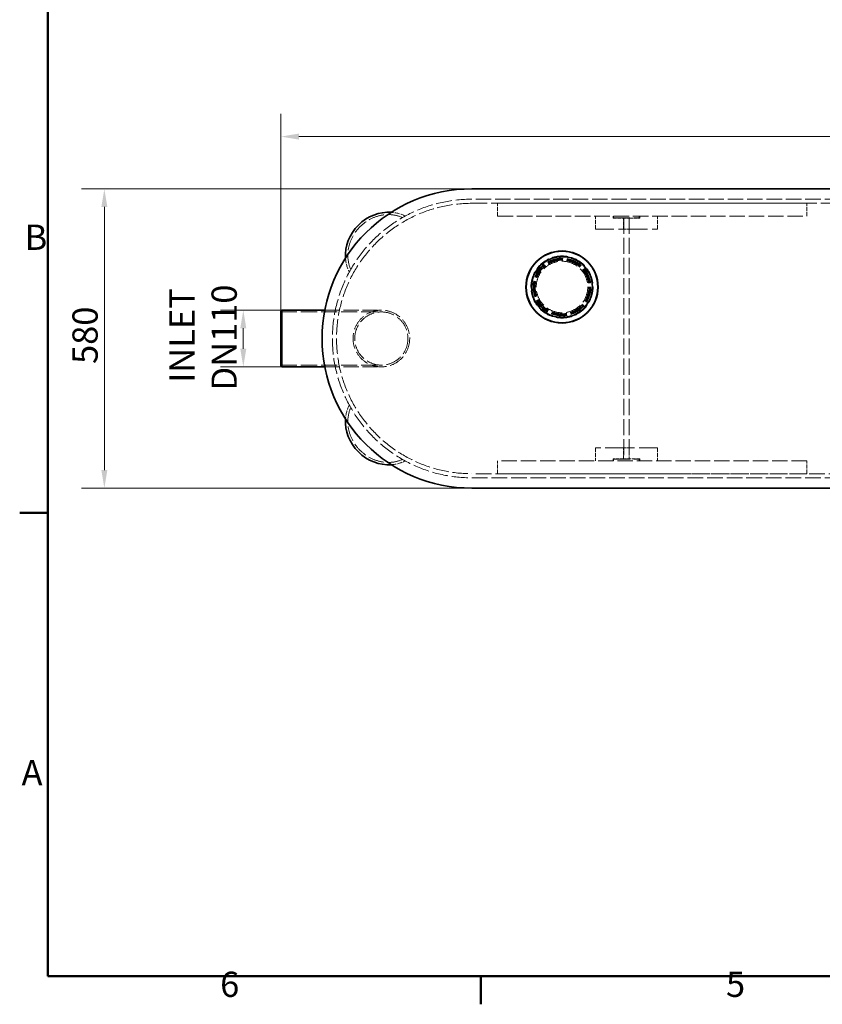
# Model space of a CAD drawing. Units: millimetres. Extents: x 0 to 7089, y 0 to 4158.
# Drawn here: x 85 to 1643, y 85 to 1997 of the extents above; entities that cross this region are included whole.
import ezdxf

# ---------------------------------------------------------------- set-up
doc = ezdxf.new("R2010")
doc.units = ezdxf.units.MM
doc.header["$LTSCALE"] = 14
doc.linetypes.add('DASHED', pattern=[0.2068, 0.1655, -0.0413])
doc.layers.add('Border (ISO)', color=7, linetype='Continuous', lineweight=50)
doc.layers.add('Visible (ISO)', color=7, linetype='Continuous', lineweight=35)
doc.layers.add('Dimension (ISO)', color=5, linetype='Continuous', lineweight=9, true_color=0x0000ff)
doc.layers.add('Hidden (ISO)', color=1, linetype='DASHED', lineweight=18, true_color=0xff0000)
doc.styles.add('Note Text (ISO)', font='tahoma.ttf')
doc.dimstyles.new('Default (ISO)', dxfattribs={"dimscale": 14, "dimtxt": 3.5, "dimasz": 2.5, "dimexe": 3.175, "dimexo": 0, "dimgap": 0.762, "dimtad": 1, "dimdec": 1, "dimrnd": 1e-08, "dimtxsty": 'Note Text (ISO)', "dimcen": 0.09, "dimdle": 10, "dimclrd": 256, "dimclre": 256, "dimclrt": 256, "dimadec": 1, "dimazin": 2, "dimtfac": 1.001486, "dimtmove": 0, "dimatfit": 3, "dimfxl": 1, "dimtolj": 1, "dimtzin": 0, "dimlwd": -1, "dimlwe": -1, "dimarcsym": 0})

# ---------------------------------------------------------------- blocks, each defined once
blk = doc.blocks.new('Borders Default Border')
at = {"layer": 'Border (ISO)'}
for p, q in [((10, 74.25), (6.1, 74.25)), ((70, 10), (70, 6.1))]:
    blk.add_line(p, q, dxfattribs=at)
at = {"layer": 'Border (ISO)', "flags": 128}
blk.add_lwpolyline([(10, 10), (10, 287), (410, 287), (410, 10), (10, 10)], dxfattribs=at)
at = {"layer": 'Border (ISO)', "char_height": 3.5, "attachment_point": 7, "style": 'Note Text (ISO)'}
for s, insert in [('B', (6.78, 109.63)), ('A', (6.36, 35.38)), ('6', (33.88, 6.03)), ('5', (103.98, 6.03))]:
    blk.add_mtext(s, dxfattribs=dict(at, insert=insert))
blk = doc.blocks.new('*D21')
at = {"layer": 'Defpoints', "color": 0, "transparency": 16777216}
for p in [(519.2, 1433), (594.1, 1433), (594.1, 1323)]:
    blk.add_point(p, dxfattribs=at)
at = {"layer": 'Dimension (ISO)', "transparency": 16777216}
for p, q in [((594.1, 1433), (474.7, 1433)), ((519.2, 1358), (519.2, 1398)), ((594.1, 1323), (474.7, 1323))]:
    blk.add_line(p, q, dxfattribs=at)
for points in [[(513.4, 1398), (525, 1398), (519.2, 1433)], [(513.4, 1358), (525, 1358), (519.2, 1323)]]:
    blk.add_solid(points, dxfattribs=at)
at = {"layer": 'Dimension (ISO)', "transparency": 16777216, "insert": (375.9, 1277.1), "char_height": 49, "attachment_point": 1, "rotation": 90, "style": 'Note Text (ISO)'}
blk.add_mtext('\\A1; \\fTahoma|b0|i0;\\H49.0000;INLET\\P\\fTahoma|b0|i0;\\H49.0000;DN110', dxfattribs=at)
blk = doc.blocks.new('*D22')
at = {"layer": 'Defpoints', "color": 0, "transparency": 16777216}
for p in [(962.6, 1668.5), (249.6, 1087.5), (962.6, 1087.5)]:
    blk.add_point(p, dxfattribs=at)
at = {"layer": 'Dimension (ISO)', "transparency": 16777216}
for p, q in [((962.6, 1668.5), (205.2, 1668.5)), ((249.6, 1633.5), (249.6, 1122.5)), ((962.6, 1087.5), (205.2, 1087.5))]:
    blk.add_line(p, q, dxfattribs=at)
for points in [[(243.8, 1633.5), (255.5, 1633.5), (249.6, 1668.5)], [(243.8, 1122.5), (255.5, 1122.5), (249.6, 1087.5)]]:
    blk.add_solid(points, dxfattribs=at)
at = {"layer": 'Dimension (ISO)', "transparency": 16777216, "insert": (187.7, 1313.7), "char_height": 49, "attachment_point": 1, "rotation": 90, "style": 'Note Text (ISO)'}
blk.add_mtext('\\A1; \\fTahoma|b0|i0;\\H49.0000;580', dxfattribs=at)
blk = doc.blocks.new('*D23')
at = {"layer": 'Defpoints', "color": 0, "transparency": 16777216}
for p in [(3152.9, 1770), (592.1, 1431), (3152.9, 1416)]:
    blk.add_point(p, dxfattribs=at)
at = {"layer": 'Dimension (ISO)', "transparency": 16777216}
for p, q in [((592.1, 1431), (592.1, 1814.5)), ((3152.9, 1416), (3152.9, 1814.5)), ((627.1, 1770), (3117.9, 1770))]:
    blk.add_line(p, q, dxfattribs=at)
for points in [[(627.1, 1775.9), (627.1, 1764.2), (592.1, 1770)], [(3117.9, 1775.9), (3117.9, 1764.2), (3152.9, 1770)]]:
    blk.add_solid(points, dxfattribs=at)
at = {"layer": 'Dimension (ISO)', "transparency": 16777216, "insert": (1810.9, 1831.7), "char_height": 49, "attachment_point": 1, "style": 'Note Text (ISO)'}
blk.add_mtext('\\A1;2561', dxfattribs=at)

msp = doc.modelspace()

# ---------------------------------------------------------------- linework, layer by layer
at = {"layer": 'Hidden (ISO)', "ltscale": 12.993688}
for p, q in [((2655.43, 1648.53), (962.56, 1648.53)), ((962.56, 1640.53), (2655.43, 1640.53))]:
    msp.add_line(p, q, dxfattribs=at)
at = {"layer": 'Hidden (ISO)', "ltscale": 0.013498}
for p, q in [((1012.56, 1640.53), (1012.56, 1640.63)), ((1612.56, 1640.53), (1612.56, 1640.63)), ((1012.56, 1115.53), (1012.56, 1115.43)), ((1612.56, 1115.53), (1612.56, 1115.43))]:
    msp.add_line(p, q, dxfattribs=at)
at = {"layer": 'Hidden (ISO)', "ltscale": 12.952473}
for p, q in [((1012.56, 1640.63), (1612.56, 1640.63)), ((1012.56, 1615.53), (1612.56, 1615.53)), ((1612.56, 1140.53), (1012.56, 1140.53)), ((1612.56, 1115.43), (1012.56, 1115.43))]:
    msp.add_line(p, q, dxfattribs=at)
at = {"layer": 'Hidden (ISO)', "ltscale": 3.399499}
for p, q in [((1012.56, 1615.53), (1012.56, 1640.53)), ((1612.56, 1615.53), (1612.56, 1640.53)), ((1202.56, 1590.53), (1202.56, 1615.53)), ((1322.56, 1590.53), (1322.56, 1615.53)), ((1202.56, 1165.53), (1202.56, 1140.53)), ((1322.56, 1165.53), (1322.56, 1140.53)), ((1012.56, 1115.53), (1012.56, 1140.53)), ((1612.56, 1115.53), (1612.56, 1140.53))]:
    msp.add_line(p, q, dxfattribs=at)
at = {"layer": 'Hidden (ISO)', "ltscale": 0.543836}
for p, q in [((1236.56, 1611.53), (1236.56, 1615.53)), ((1288.56, 1615.53), (1288.56, 1611.53)), ((1236.56, 1140.53), (1236.56, 1144.53)), ((1288.56, 1144.53), (1288.56, 1140.53))]:
    msp.add_line(p, q, dxfattribs=at)
at = {"layer": 'Hidden (ISO)', "ltscale": 2.907721}
for p, q in [((1236.56, 1611.53), (1257.06, 1611.53)), ((1268.06, 1611.53), (1288.56, 1611.53)), ((1257.06, 1144.53), (1236.56, 1144.53)), ((1288.56, 1144.53), (1268.06, 1144.53))]:
    msp.add_line(p, q, dxfattribs=at)
at = {"layer": 'Hidden (ISO)', "ltscale": 0.407852}
for p, q in [((1237.56, 1615.53), (1237.56, 1612.53)), ((1287.56, 1615.53), (1287.56, 1612.53)), ((1237.56, 1143.53), (1237.56, 1140.53)), ((1287.56, 1143.53), (1287.56, 1140.53))]:
    msp.add_line(p, q, dxfattribs=at)
at = {"layer": 'Hidden (ISO)', "ltscale": 13.563798}
for p, q in [((1237.56, 1612.53), (1287.56, 1612.53)), ((1237.56, 1143.53), (1287.56, 1143.53))]:
    msp.add_line(p, q, dxfattribs=at)
at = {"layer": 'Hidden (ISO)', "ltscale": 2.855563}
for p, q in [((1257.06, 1590.53), (1257.06, 1611.53)), ((1268.06, 1611.53), (1268.06, 1590.53)), ((1257.06, 1144.53), (1257.06, 1165.53)), ((1268.06, 1165.53), (1268.06, 1144.53))]:
    msp.add_line(p, q, dxfattribs=at)
at = {"layer": 'Hidden (ISO)', "ltscale": 2.349534}
for p, q in [((1257.06, 1611.53), (1268.06, 1611.53)), ((1268.06, 1590.53), (1257.06, 1590.53)), ((1257.06, 1165.53), (1268.06, 1165.53)), ((1268.06, 1144.53), (1257.06, 1144.53))]:
    msp.add_line(p, q, dxfattribs=at)
at = {"layer": 'Hidden (ISO)', "ltscale": 13.499355}
for p, q in [((1257.56, 1612.53), (1257.56, 1143.53)), ((1267.56, 1612.53), (1267.56, 1143.53))]:
    msp.add_line(p, q, dxfattribs=at)
at = {"layer": 'Hidden (ISO)', "ltscale": 15.325375}
for p, q in [((1202.56, 1590.53), (1257.06, 1590.53)), ((1268.06, 1590.53), (1322.56, 1590.53)), ((1257.06, 1165.53), (1202.56, 1165.53)), ((1322.56, 1165.53), (1268.06, 1165.53))]:
    msp.add_line(p, q, dxfattribs=at)
at = {"layer": 'Hidden (ISO)', "ltscale": 13.470572}
for p, q in [((592.06, 1429.63), (787.06, 1429.63)), ((592.06, 1326.43), (787.06, 1326.43))]:
    msp.add_line(p, q, dxfattribs=at)
at = {"layer": 'Hidden (ISO)', "ltscale": 12.63539}
for p, q in [((677.31, 1433.03), (787.06, 1433.03)), ((677.31, 1323.03), (787.06, 1323.03))]:
    msp.add_line(p, q, dxfattribs=at)
at = {"layer": 'Hidden (ISO)', "ltscale": 1.111712}
for p, q in [((705.88, 1433.03), (697.71, 1433.03)), ((705.88, 1323.03), (697.71, 1323.03))]:
    msp.add_line(p, q, dxfattribs=at)
at = {"layer": 'Hidden (ISO)', "ltscale": 13.14019}
for p, q in [((2712.56, 1115.53), (962.56, 1115.53)), ((962.56, 1107.53), (2712.56, 1107.53))]:
    msp.add_line(p, q, dxfattribs=at)
at = {"layer": 'Hidden (ISO)', "ltscale": 13.093973}
msp.add_circle((1137.56, 1478.03), 60.34, dxfattribs=at)
at = {"layer": 'Hidden (ISO)', "ltscale": 13.086352}
msp.add_circle((1137.56, 1478.03), 60.3, dxfattribs=at)
at = {"layer": 'Hidden (ISO)', "ltscale": 12.652504}
msp.add_circle((1137.56, 1478.03), 58.3, dxfattribs=at)
at = {"layer": 'Hidden (ISO)', "ltscale": 12.65231}
msp.add_circle((1137.56, 1478.03), 58.3, dxfattribs=at)
at = {"layer": 'Hidden (ISO)', "ltscale": 13.527628}
msp.add_circle((1137.56, 1478.03), 56.1, dxfattribs=at)
at = {"layer": 'Hidden (ISO)', "ltscale": 13.262381}
msp.add_circle((1137.56, 1478.03), 55, dxfattribs=at)
at = {"layer": 'Hidden (ISO)', "ltscale": 12.87471}
msp.add_circle((1137.56, 1478.03), 53.39, dxfattribs=at)
at = {"layer": 'Hidden (ISO)', "ltscale": 12.538978}
msp.add_circle((1137.56, 1478.03), 52, dxfattribs=at)
at = {"layer": 'Hidden (ISO)', "ltscale": 13.563798}
msp.add_circle((1137.56, 1478.03), 50, dxfattribs=at)
at = {"layer": 'Hidden (ISO)', "ltscale": 13.194936}
msp.add_circle((787.06, 1378.03), 55, dxfattribs=at)
msp.add_circle((787.06, 1378.03), 55, dxfattribs=at)
at = {"layer": 'Hidden (ISO)', "ltscale": 13.617173}
msp.add_circle((787.06, 1378.03), 51.6, dxfattribs=at)
msp.add_circle((787.06, 1378.03), 51.6, dxfattribs=at)
at = {"layer": 'Hidden (ISO)', "ltscale": 13.341845}
msp.add_arc((962.56, 1378.03), 270.5, 90, 270, dxfattribs=at)
at = {"layer": 'Hidden (ISO)', "ltscale": 12.947262}
msp.add_arc((962.56, 1378.03), 262.5, 90, 270, dxfattribs=at)
at = {"layer": 'Hidden (ISO)', "ltscale": 12.869403}
for centre, major_axis in [((793.56, 1547.03), (53.1, 53.1)), ((793.56, 1209.03), (-53.1, 53.1))]:
    msp.add_ellipse(centre, major_axis=major_axis, ratio=0.9030356, start_param=0.3304669, end_param=2.8111257, dxfattribs=at)
at = {"layer": 'Hidden (ISO)', "ltscale": 4.12697}
for centre, major_axis, start_param, end_param in [((793.56, 1547.03), (56.57, 56.57), 0.2860356, 0.6654067), ((793.56, 1547.03), (-56.57, -56.57), 5.6177787, 5.9971497), ((793.56, 1209.03), (-56.57, 56.57), 0.2860356, 0.6654067), ((793.56, 1209.03), (56.57, -56.57), 5.6177787, 5.9971497)]:
    msp.add_ellipse(centre, major_axis=major_axis, ratio=0.9030356, start_param=start_param, end_param=end_param, dxfattribs=at)
at = {"layer": 'Visible (ISO)'}
for p, q in [((962.56, 1668.53), (2712.56, 1668.53)), ((592.06, 1431.03), (594.06, 1433.03)), ((592.06, 1325.03), (592.06, 1431.03)), ((594.06, 1433.03), (594.06, 1323.03)), ((594.06, 1433.03), (677.31, 1433.03)), ((592.06, 1325.03), (594.06, 1323.03)), ((594.06, 1323.03), (677.31, 1323.03)), ((2712.56, 1087.53), (962.56, 1087.53))]:
    msp.add_line(p, q, dxfattribs=at)
for radius in [70, 69.47, 59]:
    msp.add_circle((1137.56, 1478.03), radius, dxfattribs=at)
msp.add_arc((962.56, 1378.03), 290.5, 90, 270, dxfattribs=at)
for centre, major_axis in [((793.56, 1547.03), (56.57, 56.57)), ((793.56, 1209.03), (-56.57, 56.57))]:
    msp.add_ellipse(centre, major_axis=major_axis, ratio=0.9030356, start_param=0.6654067, end_param=2.476186, dxfattribs=at)

# ---------------------------------------------------------------- block references
at = {"xscale": 14, "yscale": 14, "zscale": 14}
msp.add_blockref('Borders Default Border', (0, 0), dxfattribs=at)

# ---------------------------------------------------------------- dimensions: what is measured, and where the dimension line sits
at = {"layer": 'Dimension (ISO)'}
dim = msp.add_linear_dim(base=(3152.94, 1770.03), p1=(592.06, 1431.03), p2=(3152.94, 1416.03), angle=180, dimstyle='Default (ISO)', override={"dimgap": 0.762, "dimdec": 0, "dimtol": 0, "dimlim": 0, "dimtp": 0, "dimtm": 0, "dimtdec": 2, "dimtofl": 0, "dimatfit": 1}, dxfattribs=at)
dim.commit()
dim.dimension.update_dxf_attribs({"geometry": '*D23', "text_midpoint": (1880, 1770.03), "dimtype": 160})
for base, p1, p2, angle, text, override, picture, middle in [((249.63, 1087.53), (962.56, 1668.53), (962.56, 1087.53), 270, ' \\fTahoma|b0|i0;\\H49.0000;580', {"dimgap": 0.762, "dimdec": 1, "dimtol": 0, "dimlim": 0, "dimtp": 0, "dimtm": 0, "dimtdec": 2, "dimtofl": 0, "dimatfit": 1}, '*D22', (249.63, 1378.03)), ((519.2, 1433.03), (594.06, 1323.03), (594.06, 1433.03), 90, ' \\fTahoma|b0|i0;\\H49.0000;INLET\\P\\fTahoma|b0|i0;\\H49.0000;DN110', {"dimgap": 0.762, "dimdec": 1, "dimtol": 0, "dimlim": 0, "dimtp": 0, "dimtm": 0, "dimtdec": 2, "dimtofl": 0, "dimatfit": 1, "dimtvp": -0.25}, '*D21', (519.2, 1378.03))]:
    dim = msp.add_linear_dim(base=base, p1=p1, p2=p2, angle=angle, text=text, dimstyle='Default (ISO)', override=override, dxfattribs=at)
    dim.commit()
    dim.dimension.update_dxf_attribs({"geometry": picture, "text_midpoint": middle, "dimtype": 160})

doc.saveas('drawing.dxf')
